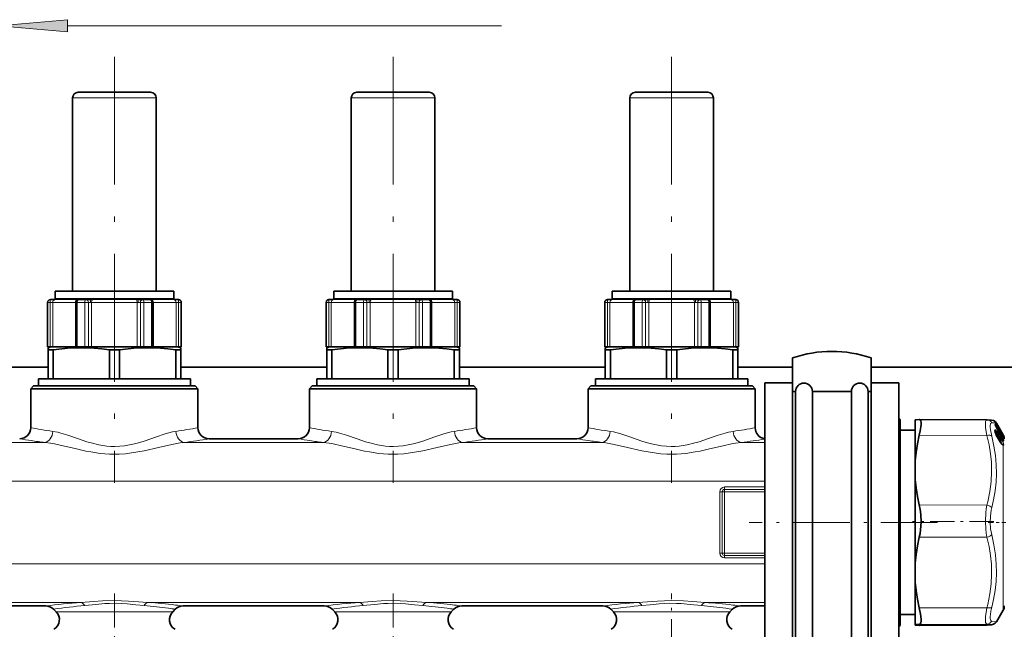
# Model space of a CAD drawing. Extents: x 0 to 420, y 0 to 297.
# Drawn here: x 154 to 190, y 88 to 110 of the extents above; entities that cross this region are included whole.
import ezdxf

# ---------------------------------------------------------------- set-up
doc = ezdxf.new("R2010")
doc.units = 0
doc.linetypes.add('DASHDOT', pattern=[18.5, 12, -3, 0.5, -3])

msp = doc.modelspace()

# ---------------------------------------------------------------- linework, layer by layer
at = {"color": 7, "lineweight": 13}
for p, q in [((155.963, 109.624), (171.544, 109.624)), ((156.331, 107.034), (156.147, 107.034)), ((159.147, 107.034), (156.331, 107.034)), ((166.331, 107.034), (166.147, 107.034)), ((169.147, 107.034), (166.331, 107.034)), ((176.331, 107.034), (176.147, 107.034)), ((179.147, 107.034), (176.331, 107.034)), ((155.252, 99.694), (155.247, 99.694)), ((155.252, 98.094), (155.252, 99.694)), ((155.343, 99.694), (155.252, 99.694)), ((155.343, 99.694), (155.343, 98.094)), ((155.432, 99.694), (155.343, 99.694)), ((155.432, 99.694), (155.432, 98.094)), ((155.681, 99.694), (155.432, 99.694)), ((155.489, 99.794), (155.51, 99.792)), ((155.51, 99.792), (156.299, 99.792)), ((155.528, 99.834), (155.517, 99.834)), ((155.541, 99.831), (155.778, 99.831)), ((156.25, 99.694), (155.681, 99.694)), ((156.318, 99.831), (155.778, 99.831)), ((156.25, 99.694), (156.25, 98.094)), ((156.269, 99.694), (156.25, 99.694)), ((156.313, 99.694), (156.269, 99.694)), ((156.313, 99.694), (156.313, 98.094)), ((156.585, 99.694), (156.313, 99.694)), ((156.318, 99.831), (156.397, 99.834)), ((156.777, 99.834), (156.397, 99.834)), ((156.711, 99.694), (156.585, 99.694)), ((156.585, 98.094), (156.585, 99.694)), ((156.711, 99.694), (156.711, 98.094)), ((156.829, 99.694), (156.711, 99.694)), ((156.761, 99.794), (156.858, 99.792)), ((156.777, 99.834), (156.869, 99.831)), ((156.829, 99.694), (156.829, 98.094)), ((158.464, 99.694), (156.829, 99.694)), ((158.436, 99.792), (156.858, 99.792)), ((158.424, 99.831), (156.869, 99.831)), ((158.424, 99.831), (158.516, 99.834)), ((158.436, 99.792), (158.532, 99.794)), ((158.464, 99.694), (158.464, 98.094)), ((158.582, 99.694), (158.464, 99.694)), ((158.896, 99.834), (158.516, 99.834)), ((158.582, 99.694), (158.582, 98.094)), ((158.708, 99.694), (158.582, 99.694)), ((158.708, 99.694), (158.708, 98.094)), ((158.98, 99.694), (158.708, 99.694)), ((158.896, 99.834), (158.975, 99.831)), ((159.753, 99.831), (158.975, 99.831)), ((159.025, 99.694), (158.98, 99.694)), ((158.98, 98.094), (158.98, 99.694)), ((159.784, 99.792), (158.995, 99.792)), ((159.044, 99.694), (159.025, 99.694)), ((159.044, 99.694), (159.044, 98.094)), ((159.862, 99.694), (159.044, 99.694)), ((159.777, 99.834), (159.766, 99.834)), ((159.784, 99.792), (159.806, 99.794)), ((159.862, 99.694), (159.862, 98.094)), ((159.952, 99.694), (159.862, 99.694)), ((159.952, 99.694), (159.952, 98.094)), ((160.042, 99.694), (159.952, 99.694)), ((160.042, 99.694), (160.042, 98.094)), ((160.047, 99.694), (160.042, 99.694)), ((165.252, 99.694), (165.247, 99.694)), ((165.252, 98.094), (165.252, 99.694)), ((165.343, 99.694), (165.252, 99.694)), ((165.343, 99.694), (165.343, 98.094)), ((165.432, 99.694), (165.343, 99.694)), ((165.432, 99.694), (165.432, 98.094)), ((165.681, 99.694), (165.432, 99.694)), ((165.489, 99.794), (165.51, 99.792)), ((165.51, 99.792), (166.299, 99.792)), ((165.528, 99.834), (165.517, 99.834)), ((165.541, 99.831), (165.778, 99.831)), ((166.25, 99.694), (165.681, 99.694)), ((166.318, 99.831), (165.778, 99.831)), ((166.25, 99.694), (166.25, 98.094)), ((166.269, 99.694), (166.25, 99.694)), ((166.313, 99.694), (166.269, 99.694)), ((166.313, 99.694), (166.313, 98.094)), ((166.585, 99.694), (166.313, 99.694)), ((166.318, 99.831), (166.397, 99.834)), ((166.777, 99.834), (166.397, 99.834)), ((166.711, 99.694), (166.585, 99.694)), ((166.585, 98.094), (166.585, 99.694)), ((166.711, 99.694), (166.711, 98.094)), ((166.829, 99.694), (166.711, 99.694)), ((166.761, 99.794), (166.858, 99.792)), ((166.777, 99.834), (166.869, 99.831)), ((166.829, 99.694), (166.829, 98.094)), ((168.464, 99.694), (166.829, 99.694)), ((168.436, 99.792), (166.858, 99.792)), ((168.424, 99.831), (166.869, 99.831)), ((168.424, 99.831), (168.516, 99.834)), ((168.436, 99.792), (168.532, 99.794)), ((168.464, 99.694), (168.464, 98.094)), ((168.582, 99.694), (168.464, 99.694)), ((168.896, 99.834), (168.516, 99.834)), ((168.582, 99.694), (168.582, 98.094)), ((168.708, 99.694), (168.582, 99.694)), ((168.708, 99.694), (168.708, 98.094)), ((168.98, 99.694), (168.708, 99.694)), ((168.896, 99.834), (168.975, 99.831)), ((169.753, 99.831), (168.975, 99.831)), ((169.025, 99.694), (168.98, 99.694)), ((168.98, 98.094), (168.98, 99.694)), ((169.784, 99.792), (168.995, 99.792)), ((169.044, 99.694), (169.025, 99.694)), ((169.044, 99.694), (169.044, 98.094)), ((169.862, 99.694), (169.044, 99.694)), ((169.777, 99.834), (169.766, 99.834)), ((169.784, 99.792), (169.806, 99.794)), ((169.862, 99.694), (169.862, 98.094)), ((169.952, 99.694), (169.862, 99.694)), ((169.952, 99.694), (169.952, 98.094)), ((170.042, 99.694), (169.952, 99.694)), ((170.042, 99.694), (170.042, 98.094)), ((170.047, 99.694), (170.042, 99.694)), ((175.252, 99.694), (175.247, 99.694)), ((175.252, 98.094), (175.252, 99.694)), ((175.343, 99.694), (175.252, 99.694)), ((175.343, 99.694), (175.343, 98.094)), ((175.432, 99.694), (175.343, 99.694)), ((175.432, 99.694), (175.432, 98.094)), ((175.681, 99.694), (175.432, 99.694)), ((175.489, 99.794), (175.51, 99.792)), ((175.51, 99.792), (176.299, 99.792)), ((175.528, 99.834), (175.517, 99.834)), ((175.541, 99.831), (175.778, 99.831)), ((176.25, 99.694), (175.681, 99.694)), ((176.318, 99.831), (175.778, 99.831)), ((176.25, 99.694), (176.25, 98.094)), ((176.269, 99.694), (176.25, 99.694)), ((176.313, 99.694), (176.269, 99.694)), ((176.313, 99.694), (176.313, 98.094)), ((176.585, 99.694), (176.313, 99.694)), ((176.318, 99.831), (176.397, 99.834)), ((176.777, 99.834), (176.397, 99.834)), ((176.711, 99.694), (176.585, 99.694)), ((176.585, 98.094), (176.585, 99.694)), ((176.711, 99.694), (176.711, 98.094)), ((176.829, 99.694), (176.711, 99.694)), ((176.761, 99.794), (176.858, 99.792)), ((176.777, 99.834), (176.869, 99.831)), ((176.829, 99.694), (176.829, 98.094)), ((178.464, 99.694), (176.829, 99.694)), ((178.436, 99.792), (176.858, 99.792)), ((178.424, 99.831), (176.869, 99.831)), ((178.424, 99.831), (178.516, 99.834)), ((178.436, 99.792), (178.532, 99.794)), ((178.464, 99.694), (178.464, 98.094)), ((178.582, 99.694), (178.464, 99.694)), ((178.896, 99.834), (178.516, 99.834)), ((178.582, 99.694), (178.582, 98.094)), ((178.708, 99.694), (178.582, 99.694)), ((178.708, 99.694), (178.708, 98.094)), ((178.98, 99.694), (178.708, 99.694)), ((178.896, 99.834), (178.975, 99.831)), ((179.753, 99.831), (178.975, 99.831)), ((179.025, 99.694), (178.98, 99.694)), ((178.98, 98.094), (178.98, 99.694)), ((179.784, 99.792), (178.995, 99.792)), ((179.044, 99.694), (179.025, 99.694)), ((179.044, 99.694), (179.044, 98.094)), ((179.862, 99.694), (179.044, 99.694)), ((179.777, 99.834), (179.766, 99.834)), ((179.784, 99.792), (179.806, 99.794)), ((179.862, 99.694), (179.862, 98.094)), ((179.952, 99.694), (179.862, 99.694)), ((179.952, 99.694), (179.952, 98.094)), ((180.042, 99.694), (179.952, 99.694)), ((180.042, 99.694), (180.042, 98.094)), ((180.047, 99.694), (180.042, 99.694)), ((189.239, 95.423), (189.24, 95.421)), ((189.248, 95.412), (189.25, 95.41)), ((189.254, 95.309), (189.254, 95.326)), ((189.259, 95.291), (189.261, 95.288)), ((189.269, 95.283), (189.265, 95.279)), ((189.278, 95.252), (189.278, 95.252)), ((189.28, 95.367), (189.283, 95.361)), ((189.536, 94.926), (189.283, 95.361)), ((189.294, 95.366), (189.284, 95.38)), ((189.465, 95.069), (189.294, 95.366)), ((188.964, 94.918), (186.535, 94.923)), ((189.292, 94.938), (189.294, 94.937)), ((189.307, 95.025), (189.319, 95.028)), ((189.331, 94.869), (189.326, 94.874)), ((189.331, 94.869), (189.329, 94.867)), ((189.331, 94.869), (189.36, 94.869)), ((189.331, 94.869), (189.407, 94.75)), ((189.436, 94.751), (189.36, 94.869)), ((189.44, 94.688), (189.364, 94.807)), ((189.445, 94.765), (189.369, 94.884)), ((189.404, 95.022), (189.401, 95.025)), ((189.407, 94.75), (189.404, 94.747)), ((189.407, 94.75), (189.436, 94.751)), ((189.422, 94.855), (189.42, 94.858)), ((189.424, 94.847), (189.422, 94.855)), ((189.422, 94.855), (189.469, 94.81)), ((189.466, 94.918), (189.427, 94.978)), ((189.431, 94.828), (189.432, 94.828)), ((189.439, 94.814), (189.469, 94.81)), ((189.45, 94.792), (189.45, 94.793)), ((189.45, 94.792), (189.456, 94.78)), ((189.455, 94.925), (189.455, 94.926)), ((189.455, 94.925), (189.528, 94.87)), ((189.456, 94.78), (189.457, 94.779)), ((189.487, 95.024), (189.481, 95.02)), ((189.527, 94.955), (189.487, 95.024)), ((189.528, 94.841), (189.488, 94.865)), ((189.49, 94.925), (189.507, 94.916)), ((189.536, 94.962), (189.496, 95.031)), ((189.528, 94.828), (189.498, 94.845)), ((189.514, 94.964), (189.527, 94.955)), ((189.544, 94.797), (189.515, 94.814)), ((189.515, 94.812), (189.516, 94.812)), ((189.527, 94.955), (189.539, 94.94)), ((189.528, 94.87), (189.529, 94.87)), ((189.537, 94.832), (189.528, 94.828)), ((189.538, 94.809), (189.528, 94.828)), ((189.557, 94.772), (189.529, 94.788)), ((189.535, 94.928), (189.556, 94.913)), ((189.535, 94.863), (189.555, 94.853)), ((189.536, 94.962), (189.547, 94.943)), ((189.536, 94.926), (189.536, 94.926)), ((189.536, 94.926), (189.547, 94.906)), ((189.547, 94.845), (189.537, 94.86)), ((189.547, 94.813), (189.537, 94.832)), ((189.547, 94.813), (189.538, 94.809)), ((189.544, 94.797), (189.538, 94.809)), ((189.547, 94.845), (189.546, 94.847)), ((189.547, 94.944), (189.547, 94.943)), ((189.547, 94.906), (189.547, 94.907)), ((189.547, 94.906), (189.547, 94.885)), ((189.547, 94.845), (189.547, 94.813)), ((189.554, 94.834), (189.547, 94.845)), ((189.554, 94.8), (189.547, 94.813)), ((189.547, 94.756), (189.547, 94.758)), ((189.547, 94.756), (189.547, 94.678)), ((189.554, 94.834), (189.553, 94.836)), ((189.557, 94.829), (189.555, 94.853)), ((189.557, 94.772), (189.555, 94.744)), ((189.568, 94.813), (189.566, 94.84)), ((189.568, 94.759), (189.566, 94.731)), ((150.148, 94.666), (155.146, 94.666)), ((160.148, 94.666), (165.146, 94.666)), ((170.148, 94.666), (175.146, 94.666)), ((180.148, 94.666), (180.987, 94.666)), ((189.538, 94.577), (189.53, 94.582)), ((189.547, 94.566), (189.547, 89.048)), ((134.047, 93.275), (180.987, 93.275)), ((179.547, 93.067), (179.547, 92.981)), ((180.987, 93.067), (179.547, 93.067)), ((179.547, 92.894), (179.547, 92.981)), ((180.987, 92.981), (179.547, 92.981)), ((179.374, 92.894), (179.461, 92.894)), ((179.374, 92.894), (179.374, 90.694)), ((179.547, 92.894), (179.461, 92.894)), ((179.461, 92.894), (179.461, 90.694)), ((179.547, 90.694), (179.547, 92.894)), ((180.987, 92.894), (179.547, 92.894)), ((188.964, 92.415), (186.535, 92.42)), ((188.964, 91.268), (186.535, 91.262)), ((179.374, 90.694), (179.461, 90.694)), ((179.547, 90.694), (179.461, 90.694)), ((179.547, 90.694), (180.987, 90.694)), ((179.547, 90.694), (179.547, 90.608)), ((179.547, 90.608), (180.987, 90.608)), ((179.547, 90.521), (179.547, 90.608)), ((179.547, 90.521), (180.987, 90.521)), ((134.047, 90.313), (180.987, 90.313)), ((148.845, 88.922), (156.449, 88.922)), ((158.845, 88.922), (166.449, 88.922)), ((168.845, 88.922), (176.449, 88.922)), ((178.845, 88.922), (180.987, 88.922)), ((188.964, 88.729), (186.535, 88.724)), ((189.547, 89.048), (189.547, 88.644)), ((155.811, 88.586), (155.555, 88.586)), ((159.483, 88.586), (155.811, 88.586)), ((159.739, 88.586), (159.483, 88.586)), ((165.555, 88.586), (165.811, 88.586)), ((165.811, 88.586), (169.483, 88.586)), ((169.483, 88.586), (169.739, 88.586)), ((175.811, 88.586), (175.555, 88.586)), ((179.483, 88.586), (175.811, 88.586)), ((179.483, 88.586), (179.739, 88.586)), ((188.964, 88.144), (186.535, 88.133)), ((188.964, 88.109), (186.535, 88.098)), ((188.961, 88.109), (188.964, 88.109)), ((188.964, 88.109), (188.975, 88.109))]:
    msp.add_line(p, q, dxfattribs=at)
at = {"color": 7, "linetype": 'DASHDOT', "lineweight": 13, "ltscale": 0.382379}
for p, q in [((157.647, 108.509), (157.647, 93.214)), ((167.647, 108.509), (167.647, 93.214)), ((177.647, 108.509), (177.647, 93.214))]:
    msp.add_line(p, q, dxfattribs=at)
at = {"color": 7, "lineweight": 35}
for p, q in [((156.506, 107.234), (156.347, 107.234)), ((158.947, 107.234), (156.506, 107.234)), ((166.506, 107.234), (166.347, 107.234)), ((168.947, 107.234), (166.506, 107.234)), ((176.506, 107.234), (176.347, 107.234)), ((178.947, 107.234), (176.506, 107.234)), ((156.147, 100.094), (156.147, 107.034)), ((159.147, 100.094), (159.147, 107.034)), ((166.147, 100.094), (166.147, 107.034)), ((169.147, 100.094), (169.147, 107.034)), ((176.147, 100.094), (176.147, 107.034)), ((179.147, 100.094), (179.147, 107.034)), ((155.778, 100.094), (155.517, 100.094)), ((155.517, 99.834), (155.517, 100.094)), ((159.777, 100.094), (155.778, 100.094)), ((159.777, 99.834), (159.777, 100.094)), ((165.778, 100.094), (165.517, 100.094)), ((165.517, 99.834), (165.517, 100.094)), ((169.777, 100.094), (165.778, 100.094)), ((169.777, 99.834), (169.777, 100.094)), ((175.778, 100.094), (175.517, 100.094)), ((175.517, 99.834), (175.517, 100.094)), ((179.777, 100.094), (175.778, 100.094)), ((179.777, 99.834), (179.777, 100.094)), ((155.247, 98.094), (155.247, 99.694)), ((155.352, 99.794), (155.347, 99.794)), ((155.489, 99.794), (155.352, 99.794)), ((156.269, 99.694), (156.269, 98.094)), ((156.63, 99.794), (156.369, 99.794)), ((156.761, 99.794), (156.63, 99.794)), ((158.664, 99.794), (158.532, 99.794)), ((158.925, 99.794), (158.664, 99.794)), ((159.025, 98.094), (159.025, 99.694)), ((159.942, 99.794), (159.806, 99.794)), ((159.947, 99.794), (159.942, 99.794)), ((160.047, 98.094), (160.047, 99.694)), ((165.247, 98.094), (165.247, 99.694)), ((165.352, 99.794), (165.347, 99.794)), ((165.489, 99.794), (165.352, 99.794)), ((166.269, 99.694), (166.269, 98.094)), ((166.63, 99.794), (166.369, 99.794)), ((166.761, 99.794), (166.63, 99.794)), ((168.664, 99.794), (168.532, 99.794)), ((168.925, 99.794), (168.664, 99.794)), ((169.025, 98.094), (169.025, 99.694)), ((169.942, 99.794), (169.806, 99.794)), ((169.947, 99.794), (169.942, 99.794)), ((170.047, 98.094), (170.047, 99.694)), ((175.247, 98.094), (175.247, 99.694)), ((175.352, 99.794), (175.347, 99.794)), ((175.489, 99.794), (175.352, 99.794)), ((176.269, 99.694), (176.269, 98.094)), ((176.63, 99.794), (176.369, 99.794)), ((176.761, 99.794), (176.63, 99.794)), ((178.664, 99.794), (178.532, 99.794)), ((178.925, 99.794), (178.664, 99.794)), ((179.025, 98.094), (179.025, 99.694)), ((179.942, 99.794), (179.806, 99.794)), ((179.947, 99.794), (179.942, 99.794)), ((180.047, 98.094), (180.047, 99.694)), ((155.252, 98.094), (155.247, 98.094)), ((155.343, 98.094), (155.252, 98.094)), ((155.37, 98.094), (155.267, 98.067)), ((155.267, 97.994), (155.267, 98.067)), ((155.267, 96.954), (155.267, 97.994)), ((155.322, 97.994), (155.267, 97.994)), ((155.448, 97.994), (155.322, 97.994)), ((155.386, 98.094), (155.343, 98.094)), ((155.649, 98.094), (155.386, 98.094)), ((155.448, 96.954), (155.448, 97.994)), ((156.269, 98.094), (155.649, 98.094)), ((156.313, 98.094), (156.269, 98.094)), ((156.585, 98.094), (156.313, 98.094)), ((156.711, 98.094), (156.585, 98.094)), ((156.745, 98.094), (156.711, 98.094)), ((158.549, 98.094), (156.745, 98.094)), ((157.466, 96.954), (157.466, 97.994)), ((157.828, 97.994), (157.466, 97.994)), ((157.828, 96.954), (157.828, 97.994)), ((158.582, 98.094), (158.549, 98.094)), ((158.708, 98.094), (158.582, 98.094)), ((158.98, 98.094), (158.708, 98.094)), ((159.025, 98.094), (158.98, 98.094)), ((159.908, 98.094), (159.025, 98.094)), ((159.846, 96.954), (159.846, 97.994)), ((160.027, 97.994), (159.846, 97.994)), ((159.952, 98.094), (159.908, 98.094)), ((159.924, 98.094), (160.027, 98.067)), ((160.042, 98.094), (159.952, 98.094)), ((160.027, 98.067), (160.027, 97.994)), ((160.027, 96.954), (160.027, 97.994)), ((160.047, 98.094), (160.042, 98.094)), ((165.252, 98.094), (165.247, 98.094)), ((165.343, 98.094), (165.252, 98.094)), ((165.37, 98.094), (165.267, 98.067)), ((165.267, 97.994), (165.267, 98.067)), ((165.267, 96.954), (165.267, 97.994)), ((165.322, 97.994), (165.267, 97.994)), ((165.448, 97.994), (165.322, 97.994)), ((165.386, 98.094), (165.343, 98.094)), ((165.649, 98.094), (165.386, 98.094)), ((165.448, 96.954), (165.448, 97.994)), ((166.269, 98.094), (165.649, 98.094)), ((166.313, 98.094), (166.269, 98.094)), ((166.585, 98.094), (166.313, 98.094)), ((166.711, 98.094), (166.585, 98.094)), ((166.745, 98.094), (166.711, 98.094)), ((168.549, 98.094), (166.745, 98.094)), ((167.466, 96.954), (167.466, 97.994)), ((167.828, 97.994), (167.466, 97.994)), ((167.828, 96.954), (167.828, 97.994)), ((168.582, 98.094), (168.549, 98.094)), ((168.708, 98.094), (168.582, 98.094)), ((168.98, 98.094), (168.708, 98.094)), ((169.025, 98.094), (168.98, 98.094)), ((169.908, 98.094), (169.025, 98.094)), ((169.846, 96.954), (169.846, 97.994)), ((170.027, 97.994), (169.846, 97.994)), ((169.952, 98.094), (169.908, 98.094)), ((169.924, 98.094), (170.027, 98.067)), ((170.042, 98.094), (169.952, 98.094)), ((170.027, 98.067), (170.027, 97.994)), ((170.027, 96.954), (170.027, 97.994)), ((170.047, 98.094), (170.042, 98.094)), ((175.252, 98.094), (175.247, 98.094)), ((175.343, 98.094), (175.252, 98.094)), ((175.37, 98.094), (175.267, 98.067)), ((175.267, 97.994), (175.267, 98.067)), ((175.267, 96.954), (175.267, 97.994)), ((175.322, 97.994), (175.267, 97.994)), ((175.448, 97.994), (175.322, 97.994)), ((175.386, 98.094), (175.343, 98.094)), ((175.649, 98.094), (175.386, 98.094)), ((175.448, 96.954), (175.448, 97.994)), ((176.269, 98.094), (175.649, 98.094)), ((176.313, 98.094), (176.269, 98.094)), ((176.585, 98.094), (176.313, 98.094)), ((176.711, 98.094), (176.585, 98.094)), ((176.745, 98.094), (176.711, 98.094)), ((178.549, 98.094), (176.745, 98.094)), ((177.466, 96.954), (177.466, 97.994)), ((177.828, 97.994), (177.466, 97.994)), ((177.828, 96.954), (177.828, 97.994)), ((178.582, 98.094), (178.549, 98.094)), ((178.708, 98.094), (178.582, 98.094)), ((178.98, 98.094), (178.708, 98.094)), ((179.025, 98.094), (178.98, 98.094)), ((179.908, 98.094), (179.025, 98.094)), ((179.846, 96.954), (179.846, 97.994)), ((180.027, 97.994), (179.846, 97.994)), ((179.952, 98.094), (179.908, 98.094)), ((179.924, 98.094), (180.027, 98.067)), ((180.042, 98.094), (179.952, 98.094)), ((180.027, 98.067), (180.027, 97.994)), ((180.027, 96.954), (180.027, 97.994)), ((180.047, 98.094), (180.042, 98.094)), ((181.987, 96.804), (181.987, 97.697)), ((184.807, 97.697), (184.807, 96.76)), ((150.027, 97.362), (155.267, 97.362)), ((160.027, 97.362), (165.267, 97.362)), ((170.027, 97.362), (175.267, 97.362)), ((180.027, 97.362), (181.987, 97.362)), ((184.807, 97.362), (193.744, 97.362)), ((154.917, 96.954), (160.377, 96.954)), ((154.917, 96.954), (154.917, 96.694)), ((160.377, 96.954), (160.377, 96.694)), ((164.917, 96.954), (170.377, 96.954)), ((164.917, 96.954), (164.917, 96.694)), ((170.377, 96.954), (170.377, 96.694)), ((174.917, 96.954), (180.377, 96.954)), ((174.917, 96.954), (174.917, 96.694)), ((180.377, 96.954), (180.377, 96.694)), ((154.747, 96.694), (154.647, 96.594)), ((154.647, 96.594), (155.014, 96.594)), ((154.647, 95.194), (154.647, 96.594)), ((154.747, 96.694), (160.192, 96.694)), ((155.014, 96.594), (160.28, 96.594)), ((160.192, 96.694), (160.547, 96.694)), ((160.28, 96.594), (160.647, 96.594)), ((160.547, 96.694), (160.647, 96.594)), ((160.647, 95.194), (160.647, 96.594)), ((164.747, 96.694), (164.647, 96.594)), ((164.647, 96.594), (165.014, 96.594)), ((164.647, 95.194), (164.647, 96.594)), ((164.747, 96.694), (170.192, 96.694)), ((165.014, 96.594), (170.28, 96.594)), ((170.192, 96.694), (170.547, 96.694)), ((170.28, 96.594), (170.647, 96.594)), ((170.547, 96.694), (170.647, 96.594)), ((170.647, 95.194), (170.647, 96.594)), ((174.747, 96.694), (174.647, 96.594)), ((174.647, 96.594), (175.014, 96.594)), ((174.647, 95.194), (174.647, 96.594)), ((174.747, 96.694), (180.192, 96.694)), ((175.014, 96.594), (180.28, 96.594)), ((180.192, 96.694), (180.547, 96.694)), ((180.28, 96.594), (180.647, 96.594)), ((180.547, 96.694), (180.647, 96.594)), ((180.647, 95.194), (180.647, 96.594)), ((180.987, 96.804), (180.987, 94.196)), ((181.987, 96.804), (180.987, 96.804)), ((181.987, 96.804), (181.987, 94.196)), ((182.097, 96.494), (181.987, 96.494)), ((182.097, 96.494), (182.097, 87.67)), ((182.697, 96.494), (182.697, 87.67)), ((183.397, 96.494), (182.697, 96.494)), ((184.097, 96.494), (183.397, 96.494)), ((184.097, 96.494), (184.097, 87.67)), ((184.697, 96.494), (184.697, 87.67)), ((184.807, 96.494), (184.697, 96.494)), ((184.807, 96.804), (184.807, 94.196)), ((185.807, 96.804), (184.807, 96.804)), ((185.807, 96.804), (185.807, 94.196)), ((185.847, 95.494), (185.807, 95.534)), ((185.847, 94.829), (185.847, 95.494)), ((186.387, 95.062), (186.387, 95.478)), ((186.538, 95.49), (186.535, 95.49)), ((188.961, 95.48), (186.538, 95.49)), ((188.961, 95.48), (188.975, 95.479)), ((185.847, 95.104), (186.387, 95.104)), ((189.25, 95.41), (189.245, 95.415)), ((189.258, 95.296), (189.258, 95.312)), ((189.261, 95.288), (189.258, 95.297)), ((189.28, 95.367), (189.283, 95.361)), ((189.536, 94.926), (189.283, 95.361)), ((189.547, 94.944), (189.306, 95.362)), ((189.41, 95.036), (189.377, 95.071)), ((164.247, 94.794), (161.047, 94.794)), ((174.247, 94.794), (171.047, 94.794)), ((185.847, 88.094), (185.847, 94.829)), ((186.387, 94.007), (186.387, 95.062)), ((189.282, 94.992), (189.345, 94.948)), ((189.44, 94.691), (189.364, 94.81)), ((189.432, 94.828), (189.416, 94.874)), ((189.45, 94.793), (189.457, 94.779)), ((189.455, 94.925), (189.529, 94.87)), ((189.536, 94.926), (189.547, 94.907)), ((189.546, 94.847), (189.536, 94.862)), ((189.553, 94.836), (189.546, 94.847)), ((189.547, 94.758), (189.558, 94.739)), ((189.553, 94.836), (189.562, 94.821)), ((180.987, 94.196), (180.987, 87.251)), ((181.987, 94.196), (181.987, 87.251)), ((184.807, 94.196), (184.807, 87.251)), ((185.807, 94.196), (185.807, 87.251)), ((186.387, 93.337), (186.387, 94.007)), ((186.387, 90.333), (186.387, 93.337)), ((186.387, 90.333), (186.387, 89.653)), ((186.387, 88.12), (186.387, 89.653)), ((155.181, 88.794), (150.113, 88.794)), ((165.181, 88.794), (160.113, 88.794)), ((175.181, 88.794), (170.113, 88.794)), ((180.987, 88.794), (180.113, 88.794)), ((155.555, 88.586), (155.464, 88.677)), ((159.739, 88.586), (159.83, 88.677)), ((165.555, 88.586), (165.464, 88.677)), ((169.739, 88.586), (169.83, 88.677)), ((175.555, 88.586), (175.464, 88.677)), ((179.739, 88.586), (179.83, 88.677)), ((185.847, 88.484), (186.387, 88.484)), ((189.547, 88.644), (189.306, 88.227)), ((185.847, 88.094), (185.807, 88.054)), ((186.387, 88.12), (186.387, 88.11)), ((186.538, 88.098), (186.535, 88.098)), ((188.961, 88.109), (186.538, 88.098)), ((188.961, 88.109), (188.975, 88.109))]:
    msp.add_line(p, q, dxfattribs=at)
at = {"color": 7, "linetype": 'DASHDOT', "lineweight": 13, "ltscale": 0.00301}
for p, q in [((156.793, 99.805), (156.793, 99.684)), ((158.501, 99.805), (158.501, 99.684)), ((166.793, 99.805), (166.793, 99.684)), ((168.501, 99.805), (168.501, 99.684)), ((176.793, 99.805), (176.793, 99.684)), ((178.501, 99.805), (178.501, 99.684))]:
    msp.add_line(p, q, dxfattribs=at)
at = {"color": 7, "linetype": 'DASHDOT', "lineweight": 13, "ltscale": 0.169027}
msp.add_line((187.185, 91.794), (180.424, 91.794), dxfattribs=at)
at = {"color": 7, "linetype": 'DASHDOT', "lineweight": 13, "ltscale": 0.072872}
msp.add_line((189.207, 91.829), (186.292, 91.829), dxfattribs=at)
at = {"color": 7, "linetype": 'DASHDOT', "lineweight": 13, "ltscale": 0.015746}
msp.add_line((189.01, 91.794), (189.64, 91.794), dxfattribs=at)
at = {"color": 7, "linetype": 'DASHDOT', "lineweight": 13, "ltscale": 0.102288}
for p, q in [((157.647, 89.245), (157.647, 85.153)), ((167.647, 89.245), (167.647, 85.153)), ((177.647, 85.153), (177.647, 89.245))]:
    msp.add_line(p, q, dxfattribs=at)
at = {"color": 7, "lineweight": 13}
msp.add_lwpolyline([(155.963, 109.842), (153.473, 109.624), (155.963, 109.406)], close=True, dxfattribs=at)
for points in [[(155.528, 99.834), (155.53, 99.834), (155.532, 99.833), (155.541, 99.831)], [(159.753, 99.831), (159.762, 99.833), (159.765, 99.834), (159.766, 99.834)], [(165.528, 99.834), (165.53, 99.834), (165.532, 99.833), (165.541, 99.831)], [(169.753, 99.831), (169.762, 99.833), (169.765, 99.834), (169.766, 99.834)], [(175.528, 99.834), (175.53, 99.834), (175.532, 99.833), (175.541, 99.831)], [(179.753, 99.831), (179.762, 99.833), (179.765, 99.834), (179.766, 99.834)], [(188.964, 94.918), (188.918, 95.184), (188.909, 95.288), (188.909, 95.371), (188.914, 95.414), (188.923, 95.447), (188.936, 95.469), (188.948, 95.477), (188.961, 95.48)], [(189.136, 94.896), (189.09, 95.122), (189.081, 95.211), (189.082, 95.281), (189.087, 95.317), (189.096, 95.345), (189.11, 95.363), (189.136, 95.372)], [(189.292, 95.094), (189.266, 95.117), (189.257, 95.121), (189.252, 95.121), (189.246, 95.117), (189.243, 95.111), (189.243, 95.083), (189.274, 94.979), (189.292, 94.938)], [(189.259, 95.327), (189.257, 95.328), (189.256, 95.328), (189.256, 95.328), (189.255, 95.328), (189.255, 95.327), (189.254, 95.326)], [(155.44, 95.064), (155.611, 95.031), (155.729, 95), (155.973, 94.924), (156.361, 94.79), (156.66, 94.692), (156.813, 94.647), (157.092, 94.579), (157.377, 94.534), (157.521, 94.523), (157.666, 94.52), (157.838, 94.527), (158.008, 94.545), (158.188, 94.576), (158.366, 94.616), (158.559, 94.669), (158.748, 94.728), (159.116, 94.854), (159.467, 94.971), (159.729, 95.041), (159.854, 95.064)], [(165.44, 95.064), (165.611, 95.031), (165.729, 95), (165.973, 94.924), (166.361, 94.79), (166.66, 94.692), (166.813, 94.647), (167.092, 94.579), (167.377, 94.534), (167.521, 94.523), (167.666, 94.52), (167.838, 94.527), (168.008, 94.545), (168.188, 94.576), (168.366, 94.616), (168.559, 94.669), (168.748, 94.728), (169.116, 94.854), (169.467, 94.971), (169.729, 95.041), (169.854, 95.064)], [(179.854, 95.064), (179.683, 95.031), (179.565, 95), (179.321, 94.924), (178.933, 94.79), (178.634, 94.692), (178.481, 94.647), (178.202, 94.579), (177.917, 94.534), (177.773, 94.523), (177.628, 94.52), (177.457, 94.527), (177.286, 94.545), (177.106, 94.576), (176.928, 94.616), (176.735, 94.669), (176.546, 94.728), (176.179, 94.854), (175.827, 94.971), (175.565, 95.041), (175.44, 95.064)], [(188.964, 94.918), (189.042, 94.58), (189.094, 94.261), (189.124, 93.954), (189.133, 93.61), (189.116, 93.265), (189.07, 92.909), (188.994, 92.534), (188.964, 92.415)], [(189.136, 94.896), (189.217, 94.534), (189.271, 94.191), (189.3, 93.859), (189.306, 93.553), (189.291, 93.245), (189.257, 92.931), (189.2, 92.603), (189.136, 92.326)], [(189.254, 95.04), (189.266, 95.03), (189.295, 94.996)], [(189.264, 95.01), (189.272, 95.006), (189.291, 94.985)], [(189.269, 94.995), (189.271, 94.996), (189.272, 94.996), (189.275, 94.996), (189.282, 94.992)], [(189.319, 95.028), (189.365, 94.973), (189.389, 94.926), (189.392, 94.913), (189.391, 94.909), (189.391, 94.908), (189.389, 94.906), (189.387, 94.906), (189.38, 94.91)], [(189.328, 95.05), (189.362, 94.997), (189.39, 94.941), (189.4, 94.909), (189.4, 94.9), (189.399, 94.897), (189.398, 94.896), (189.395, 94.896), (189.393, 94.897), (189.384, 94.903), (189.364, 94.926)], [(189.345, 94.948), (189.343, 94.949), (189.342, 94.949), (189.341, 94.948), (189.34, 94.947), (189.339, 94.944), (189.341, 94.928), (189.36, 94.869)], [(189.364, 94.926), (189.354, 94.937), (189.351, 94.938), (189.351, 94.938), (189.35, 94.938), (189.349, 94.937), (189.348, 94.936), (189.348, 94.934), (189.349, 94.927), (189.369, 94.884)], [(189.431, 94.885), (189.42, 94.895), (189.417, 94.896), (189.415, 94.895), (189.413, 94.894), (189.413, 94.893), (189.412, 94.887), (189.418, 94.859), (189.431, 94.828)], [(189.463, 94.713), (189.462, 94.712), (189.46, 94.712), (189.457, 94.713), (189.448, 94.72)], [(189.456, 94.78), (189.467, 94.751), (189.467, 94.747), (189.466, 94.746), (189.465, 94.745), (189.464, 94.745), (189.462, 94.746), (189.456, 94.75)], [(189.478, 94.637), (189.479, 94.641), (189.48, 94.65), (189.467, 94.701), (189.463, 94.713)], [(189.489, 94.623), (189.491, 94.627), (189.492, 94.638), (189.48, 94.694), (189.469, 94.724)], [(189.539, 94.94), (189.554, 94.919), (189.556, 94.915), (189.557, 94.914), (189.556, 94.914), (189.556, 94.913)], [(189.542, 94.878), (189.553, 94.863), (189.555, 94.857), (189.556, 94.855), (189.556, 94.854), (189.555, 94.853)], [(189.557, 94.772), (189.557, 94.772), (189.557, 94.773), (189.557, 94.775), (189.555, 94.779), (189.544, 94.797)], [(189.547, 94.906), (189.565, 94.873), (189.566, 94.871), (189.567, 94.871), (189.567, 94.871)], [(189.547, 94.885), (189.563, 94.849), (189.566, 94.84)], [(189.566, 94.731), (189.566, 94.73), (189.565, 94.729), (189.565, 94.729), (189.565, 94.729), (189.564, 94.73), (189.562, 94.732), (189.547, 94.756)], [(189.554, 94.834), (189.563, 94.817), (189.566, 94.812), (189.567, 94.812), (189.567, 94.812), (189.567, 94.812), (189.568, 94.812), (189.568, 94.812), (189.568, 94.813)], [(189.568, 94.759), (189.567, 94.762), (189.565, 94.771), (189.554, 94.8)], [(155.146, 94.666), (155.357, 94.638), (155.502, 94.611), (155.803, 94.546), (156.284, 94.431), (156.627, 94.357), (156.801, 94.324), (157.135, 94.274), (157.474, 94.247), (157.816, 94.247), (158.04, 94.262), (158.262, 94.287), (158.493, 94.324), (158.72, 94.367), (159.228, 94.483), (159.712, 94.595), (160.007, 94.649), (160.148, 94.666)], [(165.146, 94.666), (165.357, 94.638), (165.502, 94.611), (165.803, 94.546), (166.284, 94.431), (166.627, 94.357), (166.801, 94.324), (167.135, 94.274), (167.474, 94.247), (167.816, 94.247), (168.04, 94.262), (168.262, 94.287), (168.493, 94.324), (168.72, 94.367), (169.228, 94.483), (169.712, 94.595), (170.007, 94.649), (170.148, 94.666)], [(180.148, 94.666), (179.937, 94.638), (179.792, 94.611), (179.491, 94.546), (179.01, 94.431), (178.668, 94.357), (178.493, 94.324), (178.16, 94.274), (177.82, 94.247), (177.478, 94.247), (177.254, 94.262), (177.032, 94.287), (176.801, 94.324), (176.574, 94.367), (176.067, 94.483), (175.583, 94.595), (175.287, 94.649), (175.146, 94.666)], [(189.547, 94.566), (189.527, 94.58), (189.495, 94.613), (189.44, 94.688)], [(189.456, 94.667), (189.458, 94.668), (189.46, 94.671), (189.461, 94.675), (189.46, 94.69), (189.457, 94.702)], [(189.538, 94.681), (189.555, 94.624), (189.557, 94.586), (189.554, 94.577), (189.551, 94.575), (189.548, 94.574), (189.545, 94.574), (189.538, 94.577)], [(189.547, 94.678), (189.564, 94.623), (189.568, 94.583), (189.566, 94.567), (189.564, 94.563), (189.561, 94.561), (189.557, 94.561), (189.547, 94.566)], [(188.964, 91.268), (188.939, 91.406), (188.922, 91.549), (188.908, 91.843), (188.922, 92.136), (188.939, 92.278), (188.964, 92.415)], [(189.136, 91.354), (189.097, 91.569), (189.081, 91.792), (189.087, 92.016), (189.116, 92.234), (189.136, 92.326)], [(188.964, 91.268), (189.042, 90.925), (189.094, 90.602), (189.124, 90.291), (189.133, 89.942), (189.116, 89.592), (189.07, 89.231), (188.994, 88.85), (188.964, 88.729)], [(189.136, 91.354), (189.217, 90.984), (189.271, 90.633), (189.3, 90.296), (189.306, 89.985), (189.291, 89.674), (189.257, 89.356), (189.2, 89.026), (189.136, 88.748)], [(158.845, 88.922), (158.512, 88.944), (158.154, 88.97), (157.903, 88.983), (157.648, 88.988), (157.224, 88.975), (156.899, 88.953), (156.449, 88.922)], [(158.715, 88.807), (158.418, 88.836), (158.1, 88.87), (157.911, 88.884), (157.721, 88.892), (157.47, 88.889), (157.305, 88.879), (156.98, 88.848), (156.58, 88.807)], [(168.845, 88.922), (168.512, 88.944), (168.154, 88.97), (167.903, 88.983), (167.648, 88.988), (167.224, 88.975), (166.899, 88.953), (166.449, 88.922)], [(168.715, 88.807), (168.418, 88.836), (168.1, 88.87), (167.911, 88.884), (167.721, 88.892), (167.47, 88.889), (167.305, 88.879), (166.98, 88.848), (166.58, 88.807)], [(176.449, 88.922), (176.783, 88.944), (177.14, 88.97), (177.391, 88.983), (177.647, 88.988), (178.071, 88.975), (178.395, 88.953), (178.845, 88.922)], [(176.58, 88.807), (176.876, 88.836), (177.194, 88.87), (177.383, 88.884), (177.573, 88.892), (177.824, 88.889), (177.989, 88.879), (178.315, 88.848), (178.715, 88.807)], [(188.91, 88.253), (188.908, 88.33), (188.915, 88.426), (188.933, 88.566), (188.964, 88.729)], [(189.082, 88.346), (189.081, 88.412), (189.087, 88.493), (189.106, 88.611), (189.136, 88.748)], [(188.91, 88.253), (188.918, 88.199), (188.934, 88.163), (188.947, 88.149), (188.964, 88.144)], [(188.964, 88.144), (189.094, 88.135), (189.124, 88.131), (189.131, 88.129), (189.133, 88.128), (189.133, 88.128), (189.134, 88.127), (189.134, 88.127), (189.133, 88.126), (189.13, 88.125), (189.108, 88.12), (188.964, 88.109)], [(189.082, 88.346), (189.091, 88.301), (189.106, 88.269), (189.12, 88.257), (189.136, 88.252)], [(189.136, 88.252), (189.29, 88.233), (189.302, 88.23), (189.305, 88.229), (189.306, 88.228), (189.306, 88.227), (189.306, 88.227)]]:
    msp.add_lwpolyline(points, dxfattribs=at)
at = {"color": 7, "lineweight": 35}
for points in [[(157.466, 97.994), (157.19, 98.027), (156.917, 98.051), (156.496, 98.066), (156.076, 98.056), (155.764, 98.031), (155.448, 97.994)], [(159.846, 97.994), (159.57, 98.027), (159.297, 98.051), (158.876, 98.066), (158.456, 98.056), (158.144, 98.031), (157.828, 97.994)], [(167.466, 97.994), (167.19, 98.027), (166.917, 98.051), (166.496, 98.066), (166.076, 98.056), (165.764, 98.031), (165.448, 97.994)], [(169.846, 97.994), (169.57, 98.027), (169.297, 98.051), (168.876, 98.066), (168.456, 98.056), (168.144, 98.031), (167.828, 97.994)], [(177.466, 97.994), (177.19, 98.027), (176.917, 98.051), (176.496, 98.066), (176.076, 98.056), (175.764, 98.031), (175.448, 97.994)], [(179.846, 97.994), (179.57, 98.027), (179.297, 98.051), (178.876, 98.066), (178.456, 98.056), (178.144, 98.031), (177.828, 97.994)], [(186.387, 95.478), (186.418, 95.482), (186.535, 95.49)], [(186.598, 95.385), (186.59, 95.435), (186.575, 95.47), (186.558, 95.485), (186.538, 95.49)], [(188.975, 95.479), (189.123, 95.468), (189.198, 95.451), (189.261, 95.415), (189.306, 95.362)], [(186.598, 95.385), (186.599, 95.312), (186.592, 95.223), (186.57, 95.081), (186.535, 94.923)], [(189.294, 94.937), (189.254, 95.04), (189.246, 95.09)], [(186.387, 94.007), (186.418, 94.31), (186.467, 94.615), (186.535, 94.923)], [(189.457, 94.779), (189.47, 94.742), (189.467, 94.72), (189.463, 94.713)], [(189.44, 94.691), (189.502, 94.608), (189.53, 94.582)], [(186.387, 93.337), (186.418, 93.034), (186.467, 92.729), (186.535, 92.42)], [(186.535, 91.262), (186.562, 91.391), (186.581, 91.525), (186.6, 91.803), (186.589, 92.084), (186.568, 92.257), (186.535, 92.42)], [(186.387, 90.333), (186.418, 90.64), (186.467, 90.95), (186.535, 91.262)], [(186.387, 89.653), (186.418, 89.346), (186.467, 89.037), (186.535, 88.724)], [(186.535, 88.133), (186.556, 88.14), (186.573, 88.156), (186.589, 88.193), (186.598, 88.247), (186.6, 88.316), (186.58, 88.502), (186.535, 88.724)], [(186.387, 88.12), (186.418, 88.124), (186.535, 88.133)], [(186.387, 88.11), (186.418, 88.106), (186.535, 88.098)], [(188.975, 88.109), (189.123, 88.121), (189.198, 88.137), (189.261, 88.173), (189.306, 88.227)]]:
    msp.add_lwpolyline(points, dxfattribs=at)
for centre, radius, start, end in [((156.347, 107.034), 0.2, 90, 180), ((158.947, 107.034), 0.2, 0, 90), ((166.347, 107.034), 0.2, 90, 180), ((168.947, 107.034), 0.2, 0, 90), ((176.347, 107.034), 0.2, 90, 180), ((178.947, 107.034), 0.2, 0, 90), ((155.347, 99.694), 0.1, 90, 180), ((155.477, 99.834), 0.04, 270, 360), ((156.369, 99.694), 0.1, 90, 180), ((158.925, 99.694), 0.1, 0, 90), ((159.817, 99.834), 0.04, 180, 270), ((159.947, 99.694), 0.1, 360, 90), ((165.347, 99.694), 0.1, 90, 180), ((165.477, 99.834), 0.04, 270, 360), ((166.369, 99.694), 0.1, 90, 180), ((168.925, 99.694), 0.1, 0, 90), ((169.817, 99.834), 0.04, 180, 270), ((169.947, 99.694), 0.1, 360, 90), ((175.347, 99.694), 0.1, 90, 180), ((175.477, 99.834), 0.04, 270, 360), ((176.369, 99.694), 0.1, 90, 180), ((178.925, 99.694), 0.1, 0, 90), ((179.817, 99.834), 0.04, 180, 270), ((179.947, 99.694), 0.1, 360, 90), ((182.397, 96.494), 0.3, 0, 180), ((184.397, 96.494), 0.3, 360, 180), ((154.247, 95.194), 0.4, 270, 359.9999), ((161.047, 95.194), 0.4, 180, 270), ((164.247, 95.194), 0.4, 270, 359.9999), ((171.047, 95.194), 0.4, 180, 270), ((174.247, 95.194), 0.4, 270, 359.9999), ((181.047, 95.194), 0.4, 180, 261.3731), ((189.06, 95.243), 0.253, 29.3778, 41.3902), ((189.554, 95.404), 0.315, 201.6869, 208.9562), ((128.175, 61.932), 69.597, 28.19269, 28.60408), ((189.39, 95.053), 0.0808, 0.0127, 13.2102), ((190.297, 95.404), 1.106, 204.964, 212.5091), ((189.3, 94.888), 0.0749, 34.9157, 53.0199), ((189.462, 94.999), 0.121, 214.4509, 227.7761), ((189.381, 95.008), 0.04, 338.3763, 43.9124), ((189.907, 95.052), 0.526, 205.3022, 209.502), ((189.485, 94.694), 0.0289, 138.2719, 174.9206), ((189.44, 95.053), 0.0305, 337.3373, 0.0277), ((190.507, 95.336), 1.121, 207.8697, 211.0508), ((189.51, 94.846), 0.0303, 33.3079, 52.671), ((189.287, 94.794), 0.3, 0, 30), ((189.058, 94.621), 0.566, 26.8642, 30.3158), ((155.181, 88.394), 0.4, 44.9999, 90), ((160.113, 88.394), 0.4, 90, 135.0001), ((165.181, 88.394), 0.4, 44.9999, 90), ((170.113, 88.394), 0.4, 90, 135.0001), ((175.181, 88.394), 0.4, 45, 89.9999), ((180.113, 88.394), 0.4, 90.0001, 135), ((189.287, 88.794), 0.3, 330, 360), ((155.272, 88.303), 0.4, 300, 45), ((160.022, 88.303), 0.4, 135, 240), ((165.272, 88.303), 0.4, 300, 45), ((170.022, 88.303), 0.4, 135, 240), ((175.272, 88.303), 0.4, 300, 45), ((180.022, 88.303), 0.4, 135, 240)]:
    msp.add_arc(centre, radius, start, end, dxfattribs=at)
at = {"color": 7, "lineweight": 13}
for centre, radius, start, end in [((156.286, 101.033), 1.241, 270.5623, 273.4706), ((159.007, 101.037), 1.245, 266.5307, 269.4367), ((159.793, 99.831), 0.0399, 179.7364, 257.1824), ((166.286, 101.033), 1.241, 270.5623, 273.4706), ((169.007, 101.037), 1.245, 266.5307, 269.4367), ((169.793, 99.831), 0.0399, 179.7364, 257.1824), ((176.286, 101.033), 1.241, 270.5623, 273.4706), ((179.007, 101.037), 1.245, 266.5307, 269.4367), ((179.793, 99.831), 0.0399, 179.7364, 257.1824), ((188.962, 95.286), 0.194, 26.5162, 86.3521), ((189.232, 95.403), 0.0218, 44.1356, 69.2738), ((189.221, 95.4), 0.0299, 22.8175, 51.6331), ((189.221, 95.398), 0.03, 32.6259, 50.3666), ((189.295, 95.462), 0.069, 216.5917, 226.7177), ((189.231, 95.4), 0.0247, 7.4746, 47.6996), ((189.141, 95.279), 0.175, 35.2141, 52.5605), ((157.81, 111.936), 17.038, 259.3012, 260.5556), ((157.75, 111.575), 16.672, 260.5553, 262.0363), ((157.516, 111.755), 16.854, 277.9731, 280.7061), ((167.81, 111.936), 17.038, 259.3012, 260.5556), ((167.75, 111.575), 16.672, 260.5553, 262.0363), ((167.516, 111.755), 16.854, 277.9731, 280.7061), ((177.813, 111.952), 17.054, 259.3019, 260.555), ((177.75, 111.572), 16.669, 260.5552, 262.0364), ((177.516, 111.754), 16.854, 277.9731, 280.7062), ((189.125, 92.957), 2.415, 86.32, 89.7314), ((189.063, 95.245), 0.249, 29.357, 42.0929), ((189.23, 95.311), 0.0281, 1.1467, 31.0402), ((189.23, 95.295), 0.0282, 3.3889, 30.9956), ((189.314, 95.316), 0.0598, 186.8537, 204.3999), ((189.233, 95.314), 0.0295, 331.1569, 25.9131), ((189.17, 95.239), 0.125, 30.538, 44.5091), ((189.245, 95.267), 0.0295, 33.618, 59.8898), ((189.579, 95.418), 0.344, 201.5902, 208.9286), ((143.537, 65.441), 54.608, 32.6678, 33.1268), ((143.136, 65.17), 55.11, 32.6922, 33.1466), ((128.806, 62.29), 68.871, 28.17808, 28.59378), ((189.264, 95.087), 0.03, 311.7247, 14.5929), ((189.269, 95.388), 0.0338, 298.1329, 317.414), ((138.422, 61.843), 60.846, 32.93532, 33.28428), ((188.92, 94.756), 0.503, 35.8055, 42.2668), ((189.293, 95.341), 0.024, 58.8221, 89.8789), ((189.44, 95.055), 0.0288, 337.9515, 28.5881), ((189.465, 95.078), 0.00228, 5.9823, 72.9826), ((189.44, 95.065), 0.0297, 12.9867, 30.1123), ((189.416, 95.068), 0.0512, 0.0313, 13.2883), ((189.467, 95.069), 0.00105, 179.2846, 291.2114), ((188.663, 94.564), 0.955, 29.2701, 32.5545), ((189.443, 95.064), 0.0281, 351.3467, 29.3595), ((189.441, 95.053), 0.0298, 359.9758, 30.1209), ((157.806, 116.57), 22.064, 260.7182, 261.8118), ((157.747, 116.161), 21.652, 261.8115, 263.1002), ((157.52, 116.364), 21.856, 276.9069, 279.2874), ((167.806, 116.57), 22.064, 260.7182, 261.8118), ((167.747, 116.161), 21.652, 261.8115, 263.1002), ((167.52, 116.364), 21.856, 276.9069, 279.2874), ((177.806, 116.573), 22.068, 260.7183, 261.8117), ((177.747, 116.16), 21.65, 261.8115, 263.1003), ((177.525, 116.323), 21.815, 276.9051, 279.1302), ((189.053, 94.801), 0.35, 40.4808, 48.8115), ((188.766, 94.728), 0.617, 28.7371, 32.9614), ((190.318, 95.415), 1.131, 204.9298, 212.5166), ((189.225, 94.946), 0.0861, 19.6883, 35.6185), ((190.704, 95.265), 1.417, 189.7544, 192.1758), ((189.345, 94.889), 0.0248, 307.6074, 347.1598), ((189.353, 94.924), 0.011, 11.1201, 36.3553), ((189.359, 94.807), 0.00518, 354.5561, 31.0777), ((189.497, 94.828), 0.119, 220.6167, 245.2285), ((189.402, 94.878), 0.0299, 311.593, 14.5856), ((189.118, 94.623), 0.408, 28.4738, 39.9875), ((189.932, 95.065), 0.554, 205.2714, 209.4867), ((189.421, 94.771), 0.0249, 307.6127, 347.1466), ((189.836, 94.88), 0.42, 197.8328, 202.3551), ((189.517, 94.809), 0.0847, 211.4239, 224.0677), ((189.427, 94.743), 0.031, 312.5004, 14.7422), ((189.452, 94.837), 0.0316, 301.2345, 323.1221), ((188.625, 94.27), 1.001, 24.1969, 32.5928), ((189.445, 95.006), 0.0454, 23.447, 57.2906), ((188.406, 94.196), 1.238, 22.897, 30.1264), ((189.541, 94.902), 0.0565, 155.9627, 178.7076), ((189.473, 95.052), 0.0306, 297.0863, 318.4851), ((188.864, 94.287), 0.899, 41.0835, 44.3745), ((188.169, 94.069), 1.602, 30.6305, 32.7776), ((190.519, 95.343), 1.135, 207.8572, 211.0882), ((189.513, 94.982), 0.0305, 297.0626, 318.5055), ((189.139, 94.855), 0.389, 357.9041, 2.0962), ((189.512, 94.845), 0.0292, 31.0782, 56.2101), ((189.509, 94.835), 0.0205, 340.179, 18.099), ((189.146, 94.846), 0.391, 357.9074, 2.0928), ((189.552, 94.921), 0.0223, 101.9632, 122.5442), ((189.534, 94.891), 0.0144, 302.448, 336.045), ((189.56, 94.764), 0.0361, 99.7358, 115.4638), ((189.328, 94.814), 0.254, 19.6842, 30.3598), ((189.539, 94.829), 0.0289, 22.6041, 56.3032), ((189.539, 94.72), 0.0293, 22.679, 56.0383), ((189.473, 94.899), 0.0846, 353.1101, 9.6179), ((189.539, 94.889), 0.0298, 21.2861, 55.1604), ((189.54, 94.748), 0.0292, 21.7435, 56.1461), ((189.541, 94.803), 0.0289, 21.6264, 50.1491), ((189.539, 94.86), 0.0299, 21.2881, 39.801), ((189.489, 94.885), 0.0794, 349.4448, 10.4367), ((189.435, 94.689), 0.00519, 354.4062, 31.0554), ((189.539, 94.665), 0.0151, 56.142, 91.5151), ((189.522, 94.556), 0.0266, 22.1202, 53.3598), ((179.547, 92.894), 0.173, 90, 180), ((179.547, 92.894), 0.0866, 90, 180), ((179.547, 90.694), 0.173, 180, 270), ((179.547, 90.694), 0.0866, 180, 270), ((157.709, 70.098), 18.866, 93.8278, 97.6983), ((157.64, 74.909), 13.939, 94.3605, 98.9778), ((157.651, 74.875), 13.973, 82.0092, 85.6359), ((157.6, 70.257), 18.707, 83.1174, 86.1844), ((157.67, 75.018), 13.829, 81.0156, 82.0054), ((157.526, 69.603), 19.365, 82.3222, 83.1303), ((167.709, 70.098), 18.866, 93.8278, 97.6983), ((167.64, 74.909), 13.939, 94.3605, 98.9778), ((167.651, 74.875), 13.973, 82.0092, 85.6359), ((167.6, 70.257), 18.707, 83.1174, 86.1844), ((167.67, 75.018), 13.829, 81.0156, 82.0054), ((167.526, 69.603), 19.365, 82.3222, 83.1303), ((177.709, 70.098), 18.866, 93.8277, 97.6982), ((177.64, 74.908), 13.94, 94.3605, 98.9776), ((177.651, 74.873), 13.975, 82.0096, 85.6357), ((177.6, 70.257), 18.706, 83.1175, 86.1845), ((177.675, 75.048), 13.798, 81.0141, 82.0061), ((177.525, 69.594), 19.374, 82.3224, 83.1301), ((188.961, 88.339), 0.195, 270.7788, 333.6022)]:
    msp.add_arc(centre, radius, start, end, dxfattribs=at)
for centre, major_axis, ratio, start_param, end_param in [((155.352, 99.694), (0, 0.1), 0.997871, 0, 1.570796), ((155.352, 99.694), (0, 0.1), 0.093528, 0, 1.570796), ((155.531, 99.694), (0, 0.1), 0.988807, 0.21596, 1.570796), ((155.489, 99.834), (0, -0.04), 0.9947, 0, 1.570796), ((155.501, 99.831), (0, -0.04), 0.988807, 0.21596, 1.570796), ((156.312, 99.694), (0, 0.1), 0.623909, 0.215961, 1.570796), ((156.293, 99.831), (0, 0.04), 0.623909, 3.357554, 4.712388), ((156.369, 99.694), (0, 0.1), 0.555731, 0, 1.570796), ((156.374, 99.834), (0, -0.04), 0.586699, 0, 1.570796), ((156.63, 99.694), (0, 0.1), 0.442456, 0, 1.570796), ((156.63, 99.694), (0, 0.1), 0.815465, 4.712389, 6.283185), ((156.761, 99.834), (0, 0.04), 0.408309, 3.141593, 4.712389), ((156.866, 99.694), (0, 0.1), 0.365194, 0.21596, 1.570796), ((156.855, 99.831), (0, -0.04), 0.365194, 0.21596, 1.570796), ((158.439, 99.831), (0, -0.04), 0.364842, 4.712389, 6.067224), ((158.428, 99.694), (0, 0.1), 0.364842, 4.712389, 6.067224), ((158.532, 99.834), (0, -0.04), 0.407963, 4.712389, 6.283185), ((158.664, 99.694), (0, 0.1), 0.815684, 0, 1.570796), ((158.664, 99.694), (0, 0.1), 0.442116, 4.712389, 6.283185), ((158.92, 99.834), (0, 0.04), 0.586392, 1.570796, 3.141593), ((158.925, 99.694), (0, 0.1), 0.555415, 4.712389, 6.283185), ((159, 99.831), (0, -0.04), 0.623613, 4.712389, 6.067225), ((158.982, 99.694), (0, 0.1), 0.623613, 4.712389, 6.067225), ((159.806, 99.834), (0, -0.04), 0.994661, 4.712389, 6.283185), ((159.763, 99.694), (0, 0.1), 0.988751, 4.712389, 6.067224), ((159.942, 99.694), (0, 0.1), 0.093151, 4.712389, 6.283185), ((159.942, 99.694), (0, 0.1), 0.997846, 4.712389, 6.283185), ((165.352, 99.694), (0, 0.1), 0.997871, 0, 1.570796), ((165.352, 99.694), (0, 0.1), 0.093528, 0, 1.570796), ((165.531, 99.694), (0, 0.1), 0.988807, 0.21596, 1.570796), ((165.489, 99.834), (0, -0.04), 0.9947, 0, 1.570796), ((165.501, 99.831), (0, -0.04), 0.988807, 0.21596, 1.570796), ((166.312, 99.694), (0, 0.1), 0.623909, 0.215961, 1.570796), ((166.293, 99.831), (0, 0.04), 0.623909, 3.357554, 4.712388), ((166.369, 99.694), (0, 0.1), 0.555731, 0, 1.570796), ((166.374, 99.834), (0, -0.04), 0.586699, 0, 1.570796), ((166.63, 99.694), (0, 0.1), 0.442456, 0, 1.570796), ((166.63, 99.694), (0, 0.1), 0.815465, 4.712389, 6.283185), ((166.761, 99.834), (0, -0.04), 0.408309, 0, 1.570796), ((166.866, 99.694), (0, 0.1), 0.365194, 0.21596, 1.570796), ((166.855, 99.831), (0, -0.04), 0.365194, 0.21596, 1.570796), ((168.439, 99.831), (0, -0.04), 0.364842, 4.712389, 6.067224), ((168.428, 99.694), (0, 0.1), 0.364842, 4.712389, 6.067224), ((168.532, 99.834), (0, -0.04), 0.407963, 4.712389, 6.283185), ((168.664, 99.694), (0, 0.1), 0.815684, 0, 1.570796), ((168.664, 99.694), (0, 0.1), 0.442116, 4.712389, 6.283185), ((168.92, 99.834), (0, -0.04), 0.586392, 4.712389, 6.283185), ((168.925, 99.694), (0, 0.1), 0.555415, 4.712389, 6.283185), ((169, 99.831), (0, -0.04), 0.623613, 4.712389, 6.067225), ((168.982, 99.694), (0, 0.1), 0.623613, 4.712389, 6.067225), ((169.806, 99.834), (0, -0.04), 0.994661, 4.712389, 6.283185), ((169.763, 99.694), (0, 0.1), 0.988751, 4.712389, 6.067224), ((169.942, 99.694), (0, 0.1), 0.093151, 4.712389, 6.283185), ((169.942, 99.694), (0, 0.1), 0.997846, 4.712389, 6.283185), ((175.352, 99.694), (0, 0.1), 0.997871, 0, 1.570796), ((175.352, 99.694), (0, 0.1), 0.093528, 0, 1.570796), ((175.531, 99.694), (0, 0.1), 0.988807, 0.21596, 1.570796), ((175.489, 99.834), (0, -0.04), 0.9947, 0, 1.570796), ((175.501, 99.831), (0, -0.04), 0.988807, 0.21596, 1.570796), ((176.312, 99.694), (0, 0.1), 0.623909, 0.215961, 1.570796), ((176.293, 99.831), (0, 0.04), 0.623909, 3.357554, 4.712388), ((176.369, 99.694), (0, 0.1), 0.555731, 0, 1.570796), ((176.374, 99.834), (0, -0.04), 0.586699, 0, 1.570796), ((176.63, 99.694), (0, 0.1), 0.442456, 0, 1.570796), ((176.63, 99.694), (0, 0.1), 0.815465, 4.712389, 6.283185), ((176.761, 99.834), (0, -0.04), 0.408309, 0, 1.570796), ((176.866, 99.694), (0, 0.1), 0.365194, 0.21596, 1.570796), ((176.855, 99.831), (0, -0.04), 0.365194, 0.21596, 1.570796), ((178.439, 99.831), (0, -0.04), 0.364842, 4.712389, 6.067224), ((178.428, 99.694), (0, 0.1), 0.364842, 4.712389, 6.067224), ((178.532, 99.834), (0, -0.04), 0.407963, 4.712389, 6.283185), ((178.664, 99.694), (0, 0.1), 0.815684, 0, 1.570796), ((178.664, 99.694), (0, 0.1), 0.442116, 4.712389, 6.283185), ((178.92, 99.834), (0, 0.04), 0.586392, 1.570796, 3.141593), ((178.925, 99.694), (0, 0.1), 0.555415, 4.712389, 6.283185), ((179, 99.831), (0, -0.04), 0.623613, 4.712389, 6.067225), ((178.982, 99.694), (0, 0.1), 0.623613, 4.712389, 6.067225), ((179.806, 99.834), (0, -0.04), 0.994661, 4.712389, 6.283185), ((179.763, 99.694), (0, 0.1), 0.988751, 4.712389, 6.067224), ((179.942, 99.694), (0, 0.1), 0.093151, 4.712389, 6.283185), ((179.942, 99.694), (0, 0.1), 0.997846, 4.712389, 6.283185), ((189.365, 94.855), (0.119, -0.232), 0.172534, 2.598095, 3.142754), ((189.252, 95.288), (0.0251, 0.0164), 0.483767, 5.118334, 6.144478), ((189.259, 95.363), (0.0245, 0.0173), 0.15243, 5.378582, 6.236828), ((189.439, 95.054), (-0.026, -0.015), 0.081253, 2.247606, 3.091789), ((155.146, 95.064), (-0.049, -0.397), 0.733041, 0.166759, 1.660999), ((160.148, 95.064), (0.049, -0.397), 0.733041, 4.622186, 6.116425), ((165.146, 95.064), (-0.049, -0.397), 0.733041, 0.166759, 1.660999), ((170.148, 95.064), (0.049, -0.397), 0.733041, 4.622186, 6.116425), ((175.146, 95.064), (-0.049, -0.397), 0.733041, 0.166761, 1.661), ((180.148, 95.064), (0.049, -0.397), 0.733041, 4.622187, 6.116426), ((188.963, 94.816), (0.194, 0.05), 0.497241, 0.350259, 1.437625), ((189.33, 95.014), (0.0322, 0.0238), 0.590737, 1.871215, 2.889383), ((189.302, 95.037), (0.0242, 0.0178), 0.589981, 5.015008, 6.042154), ((189.381, 95.008), (0.0288, 0.0277), 0.196133, 5.424237, 6.283185), ((189.381, 95.008), (-0.0294, 0.0272), 0.654981, 3.817681, 4.525232), ((189.512, 94.919), (-0.0336, -0.0217), 0.486607, 5.117092, 5.748224), ((189.489, 94.921), (0.0253, 0.0162), 0.485362, 5.119039, 6.170109), ((189.511, 94.817), (-0.03, 0.0011), 0.963548, 3.700478, 4.13686), ((189.511, 94.846), (0.0251, 0.0164), 0.482699, 6.139232, 6.283184), ((188.963, 92.313), (0.194, -0.05), 0.498881, 0.608226, 1.695593), ((188.963, 91.366), (0.194, 0.05), 0.478529, 4.594512, 5.681878), ((156.449, 88.525), (0.027, -0.399), 0.511424, 2.323237, 3.009825), ((158.845, 88.525), (-0.027, -0.399), 0.511421, 3.273358, 3.959947), ((166.449, 88.525), (0.027, -0.399), 0.511424, 2.323237, 3.009825), ((168.845, 88.525), (-0.027, -0.399), 0.511421, 3.273358, 3.959947), ((176.449, 88.525), (0.027, -0.399), 0.511421, 2.323238, 3.009827), ((178.845, 88.525), (-0.027, -0.399), 0.511428, 3.273362, 3.959949), ((188.963, 88.827), (0.194, -0.05), 0.476866, 4.838656, 5.926022)]:
    msp.add_ellipse(centre, major_axis=major_axis, ratio=ratio, start_param=start_param, end_param=end_param, dxfattribs=at)
at = {"color": 7, "lineweight": 35}
msp.add_ellipse((183.397, 93.778), major_axis=(-4.221, 0), ratio=0.984984, start_param=4.371807, end_param=5.052971, dxfattribs=at)
at = {"color": 7, "lineweight": 13}
msp.add_solid([(155.963, 109.842), (153.473, 109.624), (155.963, 109.842), (155.963, 109.406)], dxfattribs=at)

doc.saveas('drawing.dxf')
